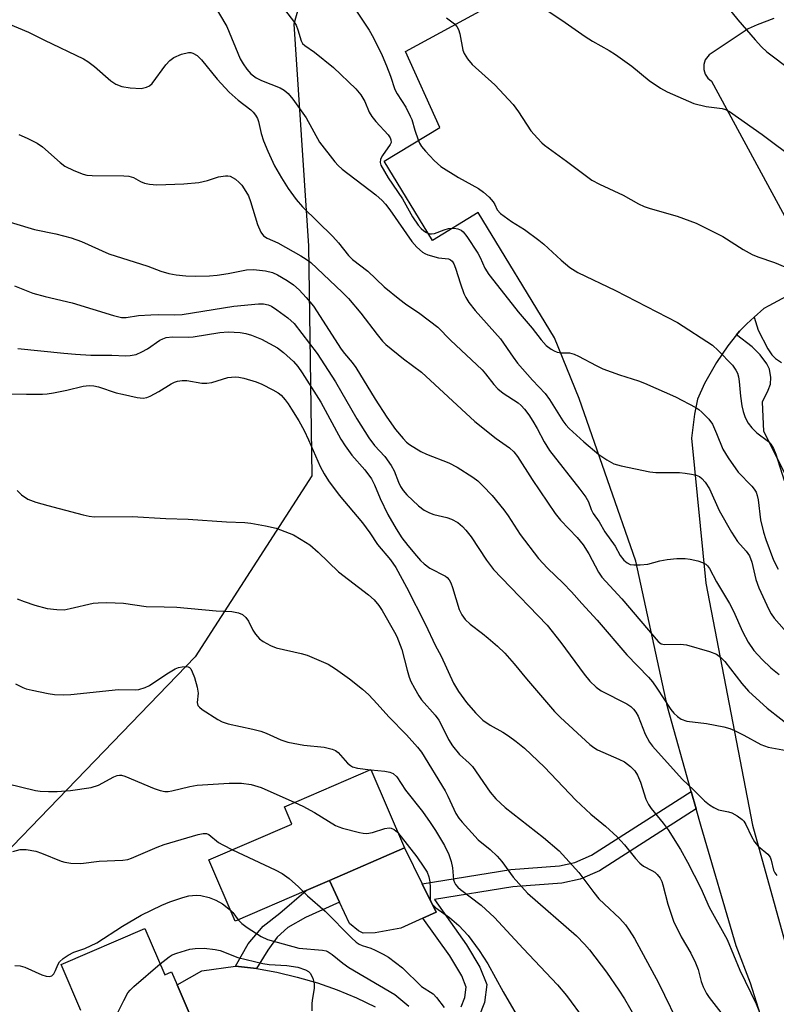
# Model space of a CAD drawing. Units: inches. Extents: x 1303765 to 1309765, y 549447 to 553448.
# Drawn here: x 1305313 to 1305489, y 550141 to 550370 of the extents above; entities that cross this region are included whole.
import ezdxf

# ---------------------------------------------------------------- set-up
doc = ezdxf.new("R2010")
doc.units = ezdxf.units.IN
doc.header["$MEASUREMENT"] = 0
for name, color, linetype in [('BLDG-Footprint', 5, 'Continuous'), ('CULTRL-Pad', 6, 'Continuous'), ('NTRL-Trees', 3, 'Continuous'), ('TRANS-Driveway', 251, 'Continuous'), ('TRANS-Non Street Sidewalk', 7, 'Continuous'), ('Undefined', 1, 'Continuous')]:
    doc.layers.add(name, color=color, linetype=linetype)

msp = doc.modelspace()

# ---------------------------------------------------------------- linework, layer by layer
at = {"layer": 'BLDG-Footprint', "elevation": 383.03}
msp.add_lwpolyline([(1305379.7, 550167.52), (1305363.26, 550160.43), (1305357.14, 550174.62), (1305376.39, 550182.93), (1305374.67, 550186.92), (1305394.69, 550195.56), (1305402.54, 550177.38), (1305385.11, 550169.86)], close=True, dxfattribs=at)
at = {"layer": 'BLDG-Footprint', "elevation": 389.9}
msp.add_lwpolyline([(1305327.46, 550139.68), (1305322.88, 550150.36), (1305342.31, 550158.71), (1305346.92, 550147.99), (1305348.48, 550148.66), (1305349.79, 550145.62), (1305361.86, 550117.48)], dxfattribs=at)
at = {"layer": 'CULTRL-Pad'}
msp.add_lwpolyline([(1305395.7, 550157.72), (1305392.95, 550157.66), (1305391.86, 550158.19), (1305389.78, 550159.83), (1305387.44, 550164.85), (1305385.11, 550169.86), (1305402.54, 550177.38), (1305406.62, 550169.07), (1305409.85, 550162.48), (1305406.82, 550161.11), (1305401.65, 550158.76)], close=True, dxfattribs=at)
at = {"layer": 'NTRL-Trees'}
msp.add_lwpolyline([(1305672.07, 550366.57), (1305628.76, 550422.06), (1305567.85, 550453.19), (1305459.88, 550455.53), (1305417.61, 550436.95), (1305391.28, 550419.9), (1305376.87, 550368.49), (1305380.27, 550317.06), (1305381.06, 550263.7), (1305353.99, 550221.74), (1305275.49, 550140.53), (1305198.02, 550083.43), (1305123.33, 550028.37)], dxfattribs=at)
at = {"layer": 'TRANS-Driveway'}
for points in [[(1305485.63, 550137.22, 0), (1305482.83, 550146.04, 0), (1305479.51, 550154.68, 0), (1305471.42, 550182.35, 0), (1305470.24, 550186.47, 0), (1305469.09, 550190.52, 0), (1305463.56, 550210.09, 0), (1305456.2, 550243.93, 0), (1305443.06, 550281.62, 0), (1305437.38, 550295.7, 0), (1305419.67, 550324.75, 0), (1305409.07, 550318.28, 0), (1305397.84, 550336.69, 0), (1305410.71, 550344.53, 0), (1305402.75, 550362.11, 0), (1305457.95, 550392.12, 0)], [(1305488.25, 550369.77, 0), (1305484.35, 550368.35, 0), (1305482.31, 550367.42, 0), (1305473.23, 550361.34, 0), (1305472.33, 550360.16, 0), (1305471.99, 550359.1, 0), (1305471.98, 550357.92, 0), (1305472.31, 550356.85, 0), (1305472.93, 550355.93, 0), (1305473.81, 550355.21, 0), (1305495.3, 550315.61, 0)], [(1305493.94, 550306.83, 0), (1305487.11, 550303.15, 0), (1305485.95, 550302.52, 0), (1305483.67, 550300.49, 0), (1305481.98, 550298.99, 0), (1305480.26, 550297.26, 0), (1305479.58, 550296.4, 0), (1305477.58, 550293.84, 0), (1305474.97, 550290.03, 0), (1305472.16, 550285.1, 0), (1305470.56, 550281.45, 0), (1305469.83, 550277.97, 0), (1305469.17, 550272.41, 0), (1305472.46, 550238.83, 0), (1305483.28, 550182.66, 0), (1305493.82, 550144.78, 0)], [(1305361.87, 550117.48, 0), (1305349.79, 550145.62, 0), (1305355.51, 550148.88, 0), (1305363.35, 550149.96, 0), (1305368.16, 550149.39, 0), (1305372.94, 550148.55, 0), (1305377.66, 550147.45, 0), (1305382.31, 550146.1, 0), (1305386.88, 550144.49, 0), (1305391.36, 550142.64, 0), (1305395.73, 550140.54, 0)]]:
    msp.add_polyline3d(points, dxfattribs=at)
at = {"layer": 'TRANS-Non Street Sidewalk'}
for points in [[(1305498.09, 550249.86), (1305485.89, 550274.02), (1305485.65, 550280.86), (1305486.96, 550283.55), (1305487.44, 550284.99), (1305487.52, 550286.53), (1305487.28, 550288.43), (1305486.66, 550289.7), (1305485.09, 550291.8), (1305483.22, 550293.64), (1305479.58, 550296.4), (1305480.26, 550297.26), (1305481.98, 550298.99), (1305483.67, 550300.49), (1305484.59, 550297.46), (1305486.84, 550293.18), (1305487.81, 550291.77), (1305488.62, 550290.9), (1305490.05, 550290.02)], [(1305415.69, 550140.55), (1305416.56, 550142.7), (1305416.84, 550145.08), (1305415.84, 550147.69), (1305413.03, 550152.33), (1305406.82, 550161.11), (1305409.85, 550162.48), (1305406.62, 550169.07), (1305427.21, 550172.36), (1305438.47, 550173.26), (1305442.1, 550174), (1305445.9, 550175.69), (1305469.09, 550190.52), (1305470.24, 550186.47), (1305447.79, 550172.12), (1305443.34, 550170.14), (1305439.04, 550169.26), (1305427.69, 550168.36), (1305409.47, 550165.45), (1305416.94, 550154.89), (1305420.05, 550149.75), (1305421.61, 550145.68), (1305421.12, 550141.54), (1305419.77, 550138.18)]]:
    msp.add_lwpolyline(points, dxfattribs=at)
msp.add_lwpolyline([(1305368.16, 550149.39), (1305363.35, 550149.96), (1305366.28, 550155.14), (1305369.73, 550159.21), (1305373.64, 550162.29), (1305379.7, 550167.52), (1305385.11, 550169.86), (1305387.44, 550164.85), (1305379.56, 550161.26), (1305375.46, 550158.91), (1305372.98, 550156.73), (1305370.86, 550153.67)], close=True, dxfattribs=at)
at = {"layer": 'Undefined'}
msp.add_line((1305394.65, 550195.54, 380), (1305394.7, 550195.54, 380), dxfattribs=at)
for points, elevation in [([(1305472.93, 550378.15), (1305479.91, 550369.49), (1305483.88, 550364.82), (1305485.41, 550363.19), (1305486.65, 550362.09), (1305492.28, 550357.8)], 352), ([(1305358.12, 550373.29), (1305361.27, 550367.92), (1305364.43, 550360.45), (1305365.08, 550359.23), (1305365.92, 550358.01), (1305366.89, 550356.92), (1305368.09, 550356.04), (1305369.38, 550355.41), (1305373.67, 550353.73), (1305374.65, 550353.16), (1305375.52, 550352.42), (1305376.63, 550351.04), (1305379.74, 550346.71), (1305382.85, 550341.1), (1305386.34, 550336.51), (1305387.16, 550335.65), (1305388.05, 550334.85), (1305395.86, 550328.91), (1305397.33, 550327.59), (1305398.09, 550326.75), (1305399.11, 550325.41), (1305404.21, 550318.06), (1305405.38, 550316.74), (1305406.74, 550315.6), (1305407.23, 550315.29), (1305407.99, 550314.94), (1305410.44, 550314.24), (1305412.78, 550314.04), (1305413.23, 550313.84), (1305413.59, 550313.51), (1305413.99, 550312.86), (1305414.4, 550311.87), (1305415.52, 550308.25), (1305416.31, 550306.01), (1305416.78, 550305.03), (1305417.47, 550303.9), (1305418.95, 550302.05), (1305424.78, 550295.5), (1305427.75, 550291.21), (1305428.79, 550289.86), (1305432.28, 550285.89), (1305435.18, 550282.81), (1305436.17, 550281.39), (1305439.3, 550276.48), (1305439.97, 550275.55), (1305440.72, 550274.68), (1305444.18, 550271.57), (1305447.63, 550268.68), (1305449.46, 550267.42), (1305451.15, 550266.51), (1305452.83, 550266.02), (1305459.44, 550264.6), (1305460.89, 550264.5), (1305466.35, 550264.44), (1305467.71, 550264.34), (1305469.13, 550264.12), (1305470.23, 550263.85), (1305470.97, 550263.52), (1305471.57, 550263.08), (1305472.33, 550262.22), (1305473.34, 550260.65), (1305475.54, 550255.63), (1305478.44, 550250.61), (1305479.84, 550248.49), (1305481.86, 550246.24), (1305482.59, 550245.12), (1305483.12, 550243.66), (1305484.08, 550239.69), (1305484.76, 550237.73), (1305487.07, 550232.69), (1305487.64, 550231.67), (1305488.29, 550230.7), (1305490.63, 550228.07)], 362), ([(1305373.64, 550373.26), (1305376.77, 550369.13), (1305377.36, 550368.22), (1305377.81, 550367.13), (1305378.52, 550364.63), (1305378.88, 550363.98), (1305379.37, 550363.53), (1305381.68, 550361.94), (1305386.06, 550358.38), (1305391.22, 550353.44), (1305392.39, 550352.06), (1305393.32, 550350.54), (1305394.36, 550348.07), (1305394.96, 550347.05), (1305395.88, 550345.87), (1305398.74, 550342.78), (1305399.23, 550342.08), (1305399.4, 550341.65), (1305399.41, 550341.05), (1305399.24, 550340.59), (1305397.4, 550338.01), (1305396.96, 550337.17), (1305396.87, 550336.42), (1305397.06, 550335.79), (1305398.78, 550332.79), (1305402.04, 550327.96), (1305404.39, 550323.77), (1305405.69, 550321.88), (1305406.41, 550321.08), (1305407, 550320.56), (1305407.67, 550320.13), (1305408.38, 550319.87), (1305408.83, 550319.84), (1305409.5, 550319.95), (1305411.73, 550320.79), (1305412.77, 550321.04), (1305413.55, 550321.13), (1305414.09, 550321.12), (1305414.93, 550320.96), (1305415.71, 550320.65), (1305416.15, 550320.33), (1305417.04, 550319.24), (1305419.56, 550315.34), (1305420.1, 550314.35), (1305421.18, 550311.84), (1305422.1, 550310.39), (1305425.86, 550305.7), (1305428.94, 550301.71), (1305432.16, 550297.92), (1305434.24, 550295.28), (1305435.45, 550293.96), (1305436.55, 550293.08), (1305437.25, 550292.66), (1305437.99, 550292.37), (1305438.82, 550292.26), (1305440.83, 550292.21), (1305441.9, 550291.96), (1305442.94, 550291.49), (1305447.01, 550289.29), (1305448.57, 550288.53), (1305452.44, 550287.14), (1305456.86, 550285.74), (1305458.26, 550285.19), (1305465.45, 550282.02), (1305470.12, 550279.54), (1305470.85, 550279.07), (1305471.51, 550278.5), (1305473.14, 550276.83), (1305473.98, 550275.65), (1305474.97, 550273.54), (1305476.41, 550269.89), (1305477.65, 550267.85), (1305479.96, 550264.55), (1305483.14, 550261.28), (1305483.68, 550260.64), (1305484.12, 550259.95), (1305484.39, 550259.18), (1305484.61, 550258.1), (1305485.12, 550253.51), (1305485.87, 550250.63), (1305486.4, 550248.94), (1305488.2, 550244.16), (1305489.22, 550242.06)], 360), ([(1305391.23, 550371.72), (1305394.3, 550367.05), (1305395.31, 550365.3), (1305397.33, 550361.19), (1305398.36, 550358.81), (1305399.31, 550356.38), (1305400.27, 550353.31), (1305400.81, 550352.32), (1305402.82, 550349.2), (1305403.89, 550347.14), (1305404.21, 550346.34), (1305404.95, 550343.87), (1305405.71, 550341.66), (1305406.04, 550340.86), (1305406.47, 550340.11), (1305407.41, 550338.98), (1305409.44, 550336.83), (1305410.94, 550335.44), (1305415.09, 550332.91), (1305419.68, 550330.32), (1305420.89, 550329.51), (1305422.15, 550328.33), (1305423.1, 550327.27), (1305423.51, 550326.61), (1305424.07, 550325.39), (1305424.78, 550324.56), (1305427.35, 550322.73), (1305430.39, 550320.87), (1305433.72, 550318.37), (1305434.87, 550317.43), (1305438.93, 550313.7), (1305440.92, 550312.01), (1305442.8, 550310.88), (1305451.52, 550306.7), (1305465.93, 550299.25), (1305473.99, 550293.98), (1305475.3, 550292.77), (1305478.62, 550289.34), (1305479.44, 550288.23), (1305479.78, 550287.48), (1305480.03, 550286.69), (1305480.21, 550285.58), (1305480.51, 550282.18), (1305480.8, 550279.97), (1305481.1, 550278.6), (1305481.62, 550277.23), (1305482.27, 550275.94), (1305483.14, 550274.84), (1305484.33, 550273.67), (1305487, 550271.69), (1305487.59, 550271.05), (1305488.15, 550270.08), (1305488.68, 550268.74), (1305490.64, 550262.62)], 358), ([(1305412.27, 550369.94), (1305413.24, 550369.28), (1305414.13, 550368.54), (1305414.72, 550367.93), (1305415.1, 550367.25), (1305415.41, 550366.25), (1305416.06, 550362.43), (1305416.38, 550361.65), (1305417.15, 550360.42), (1305418.27, 550359.13), (1305423.5, 550354.39), (1305427.74, 550349.82), (1305429.01, 550348.17), (1305431.88, 550343.74), (1305433.37, 550342), (1305434.37, 550340.97), (1305435.02, 550340.43), (1305440.12, 550336.73), (1305446.05, 550332.29), (1305447.78, 550331.36), (1305453.32, 550328.78), (1305456.87, 550326.8), (1305458.17, 550326.18), (1305459.55, 550325.7), (1305465.8, 550323.9), (1305470.21, 550322.32), (1305476.42, 550319.24), (1305481.16, 550316.21), (1305483.21, 550315.05), (1305484.56, 550314.5), (1305488.41, 550313.18), (1305490.81, 550312.16)], 356), ([(1305435.41, 550371.77), (1305439.08, 550369.43), (1305444.46, 550365.63), (1305446.14, 550364.56), (1305450.03, 550362.36), (1305451.51, 550361.42), (1305455.32, 550358.76), (1305459.34, 550355.39), (1305461.91, 550353.61), (1305463.48, 550352.81), (1305469.68, 550350.06), (1305472.57, 550349.36), (1305476.25, 550348.89), (1305477.01, 550348.66), (1305477.95, 550348.21), (1305485.54, 550342.86), (1305493.48, 550336.94)], 354), ([(1305310.48, 550368.63), (1305315.27, 550366.64), (1305319, 550364.77), (1305328.08, 550360.42), (1305329.03, 550359.82), (1305330.6, 550358.67), (1305334.38, 550355.35), (1305335.58, 550354.52), (1305336.92, 550353.98), (1305338.87, 550353.69), (1305341.41, 550353.57), (1305342.69, 550353.86), (1305343.38, 550354.2), (1305344.01, 550354.73), (1305347.17, 550359.01), (1305348.11, 550360.05), (1305348.97, 550360.74), (1305350.79, 550361.5), (1305352.4, 550361.89), (1305352.93, 550361.86), (1305353.45, 550361.71), (1305354.43, 550361.19), (1305355.39, 550360.23), (1305359.1, 550355.72), (1305361.85, 550352.73), (1305363.91, 550350.86), (1305366.87, 550348.62), (1305367.44, 550348.03), (1305367.97, 550347.33), (1305368.41, 550346.56), (1305368.66, 550345.89), (1305369.26, 550343.08), (1305369.81, 550341.42), (1305370.8, 550338.99), (1305372.39, 550335.63), (1305374.01, 550332.8), (1305375.56, 550330.38), (1305377.43, 550327.79), (1305378.83, 550326.07), (1305385.94, 550319.22), (1305387.24, 550317.72), (1305389.52, 550314.84), (1305390.47, 550313.85), (1305394.03, 550311.19), (1305397.82, 550307.56), (1305401.45, 550304.6), (1305402.78, 550303.6), (1305406.1, 550301.35), (1305410.25, 550298.21), (1305413.19, 550295.21), (1305420.55, 550288.27), (1305421.32, 550287.4), (1305423.24, 550284.92), (1305424.18, 550283.85), (1305425.4, 550282.89), (1305428.9, 550280.62), (1305429.64, 550279.99), (1305430.39, 550279.17), (1305431.42, 550277.84), (1305432.33, 550276.42), (1305433.32, 550274.72), (1305434.92, 550271.61), (1305436.2, 550269.59), (1305443.24, 550260.63), (1305444.64, 550258.72), (1305445.22, 550257.7), (1305445.84, 550255.9), (1305446.33, 550254.93), (1305447.7, 550253.01), (1305449, 550250.73), (1305451.44, 550247.41), (1305452.62, 550245.21), (1305453.43, 550244.18), (1305454.22, 550243.5), (1305454.93, 550243.17), (1305455.76, 550243.05), (1305457.22, 550243.03), (1305458.97, 550243.2), (1305461.79, 550243.98), (1305463.48, 550244.3), (1305465.72, 550244.51), (1305467.68, 550244.55), (1305468.84, 550244.39), (1305470.58, 550243.97), (1305471.7, 550243.62), (1305472.44, 550243.23), (1305472.83, 550242.86), (1305473.3, 550242.18), (1305474.91, 550239.1), (1305477.93, 550234.11), (1305478.85, 550232.3), (1305480.95, 550227.63), (1305482.33, 550225.11), (1305483.63, 550223.22), (1305485.54, 550221.09), (1305487.57, 550219.15), (1305489.48, 550217.61)], 364), ([(1305313.07, 550342.89), (1305314.94, 550342.05), (1305317.27, 550340.84), (1305318.5, 550340.04), (1305322.63, 550336.36), (1305323.7, 550335.56), (1305325.8, 550334.52), (1305327.98, 550333.65), (1305328.84, 550333.48), (1305330.02, 550333.4), (1305337.44, 550333.32), (1305338.6, 550333.24), (1305339.65, 550332.91), (1305341.3, 550331.96), (1305342.22, 550331.56), (1305343.33, 550331.35), (1305345.05, 550331.24), (1305351.32, 550331.46), (1305354.78, 550331.76), (1305356.81, 550332.19), (1305359.38, 550333.03), (1305361.02, 550333.32), (1305361.55, 550333.32), (1305362.07, 550333.21), (1305363.3, 550332.51), (1305364.19, 550331.76), (1305364.75, 550331.1), (1305365.74, 550329.68), (1305366.3, 550328.68), (1305366.81, 550327.3), (1305368.45, 550321.97), (1305369.22, 550320.22), (1305369.85, 550319.4), (1305370.69, 550318.83), (1305373.11, 550317.72), (1305378.49, 550314.7), (1305379.75, 550313.94), (1305380.81, 550313.15), (1305388.09, 550306.28), (1305389.53, 550304.81), (1305392.39, 550301.47), (1305396.16, 550296.45), (1305397.44, 550294.96), (1305398.24, 550294.16), (1305402.34, 550290.87), (1305406.47, 550287.72), (1305418.84, 550276.29), (1305423.78, 550272.35), (1305426.89, 550270.16), (1305427.92, 550269.28), (1305428.77, 550268.16), (1305432.13, 550262.85), (1305437.5, 550254.99), (1305438.75, 550253.44), (1305442.63, 550249.39), (1305444.02, 550247.7), (1305445.3, 550245.58), (1305447.53, 550241.39), (1305448.34, 550240.17), (1305452.95, 550235.2), (1305457.42, 550230.03), (1305461.38, 550225.24), (1305462.14, 550224.74), (1305462.87, 550224.56), (1305466.56, 550224.64), (1305467.98, 550224.5), (1305473.35, 550222.97), (1305474.98, 550222.37), (1305475.89, 550221.68), (1305476.89, 550220.6), (1305480.8, 550215.5), (1305482.36, 550213.79), (1305486.71, 550209.78), (1305493.01, 550204.87)], 366), ([(1305306.85, 550323.77), (1305316.68, 550320.84), (1305321.61, 550319.86), (1305325.15, 550318.93), (1305327.6, 550318.02), (1305333.93, 550315.17), (1305342.97, 550312.37), (1305345.97, 550311.2), (1305347.87, 550310.67), (1305349.52, 550310.32), (1305351.77, 550310.13), (1305354.11, 550310.05), (1305357.3, 550310.13), (1305359.03, 550310.27), (1305361.6, 550310.64), (1305365.9, 550311.5), (1305367.46, 550311.55), (1305370.31, 550311.23), (1305371.87, 550310.87), (1305373.09, 550310.36), (1305375.33, 550309.03), (1305376.75, 550307.99), (1305378.09, 550306.82), (1305379.69, 550305.08), (1305381.39, 550303.05), (1305387.87, 550293.1), (1305388.61, 550292.11), (1305390.41, 550289.98), (1305391.25, 550288.84), (1305395.73, 550281.48), (1305398.46, 550277.34), (1305400.47, 550274.48), (1305402.24, 550272.33), (1305403.01, 550271.54), (1305403.68, 550271.01), (1305406.32, 550269.32), (1305407.65, 550268.74), (1305412.81, 550266.75), (1305414.78, 550265.73), (1305418.43, 550263.39), (1305419.53, 550262.54), (1305420.75, 550261.37), (1305422.9, 550259.11), (1305425.62, 550255.79), (1305426.57, 550254.45), (1305429.38, 550250.07), (1305433.66, 550244.5), (1305435.71, 550242.29), (1305439.36, 550238.79), (1305441.33, 550236.77), (1305443.7, 550234.08), (1305447.27, 550230.23), (1305454.15, 550222.22), (1305459.18, 550217.02), (1305460.11, 550215.9), (1305461.12, 550214.49), (1305464.36, 550209.51), (1305465.08, 550208.68), (1305465.88, 550207.91), (1305466.77, 550207.28), (1305468.02, 550206.77), (1305472.65, 550206.24), (1305476.65, 550205.46), (1305478.05, 550205.1), (1305479.15, 550204.64), (1305481.29, 550203.57), (1305485.24, 550201.38), (1305486.95, 550200.78), (1305492.89, 550199.72)], 368), ([(1305312.05, 550307.78), (1305316.27, 550306.09), (1305319.11, 550305.29), (1305325.41, 550303.82), (1305334.98, 550300.88), (1305336.89, 550300.43), (1305337.91, 550300.4), (1305340.78, 550300.86), (1305343.7, 550301.05), (1305345.45, 550301.11), (1305349.23, 550301.06), (1305350.96, 550301.14), (1305362.96, 550303.06), (1305368.66, 550303.61), (1305369.8, 550303.6), (1305370.89, 550303.37), (1305371.68, 550303.03), (1305372.92, 550302.24), (1305375.47, 550300.37), (1305376.92, 550299), (1305382.28, 550292.11), (1305386.51, 550285.49), (1305391.49, 550276.89), (1305394.24, 550272.54), (1305395.58, 550270.73), (1305397.98, 550268.15), (1305399.45, 550266.09), (1305400.14, 550264.87), (1305401.17, 550262.24), (1305401.64, 550261.24), (1305402.22, 550260.34), (1305403.07, 550259.29), (1305405.75, 550256.75), (1305407.1, 550255.76), (1305408.32, 550255.14), (1305409.34, 550254.73), (1305412.37, 550254.03), (1305413.43, 550253.68), (1305414.89, 550252.85), (1305415.99, 550251.98), (1305416.75, 550251.13), (1305417.99, 550249.55), (1305421.58, 550244.11), (1305423.21, 550242), (1305425.02, 550240.02), (1305435.64, 550229.09), (1305438.8, 550225.08), (1305444.27, 550217.71), (1305445.58, 550216.09), (1305447.03, 550214.7), (1305448.14, 550213.81), (1305454.12, 550210.78), (1305455.06, 550210.18), (1305455.69, 550209.59), (1305456.23, 550208.89), (1305456.77, 550207.92), (1305458.38, 550203.82), (1305459.37, 550201.9), (1305460.09, 550200.99), (1305466.98, 550193.32), (1305469.68, 550190.79), (1305472.16, 550188.31), (1305473.3, 550187.38), (1305474.32, 550186.76), (1305475.38, 550186.25), (1305476.17, 550186.05), (1305477.73, 550185.8), (1305478.51, 550185.53), (1305479.77, 550184.84), (1305480.92, 550183.99), (1305481.29, 550183.58), (1305481.73, 550182.86), (1305483.1, 550180.01), (1305483.8, 550178.81), (1305484.65, 550177.84), (1305486.85, 550175.92), (1305487.36, 550175.27), (1305487.64, 550174.53), (1305488.18, 550172.25), (1305488.46, 550171.65), (1305488.93, 550171.01)], 370), ([(1305312.82, 550293.24), (1305323.5, 550292.12), (1305326.15, 550291.92), (1305329.73, 550291.73), (1305334.62, 550291.68), (1305337.77, 550291.56), (1305338.89, 550291.59), (1305340.25, 550291.86), (1305341.59, 550292.44), (1305342.87, 550293.15), (1305345.75, 550295.14), (1305346.48, 550295.51), (1305347.24, 550295.78), (1305348.73, 550295.97), (1305352.3, 550295.9), (1305353.48, 550295.94), (1305359.66, 550296.97), (1305361.58, 550297.12), (1305364.39, 550296.97), (1305365.71, 550296.73), (1305367.03, 550296.35), (1305369.36, 550295.43), (1305373.09, 550293.36), (1305374.46, 550292.33), (1305376.8, 550290.19), (1305377.77, 550289.06), (1305378.8, 550287.59), (1305383.09, 550280.76), (1305387.78, 550272.23), (1305388.73, 550270.66), (1305390.3, 550268.49), (1305393.33, 550265.06), (1305394.88, 550263.02), (1305395.61, 550261.59), (1305396.89, 550258.41), (1305398.66, 550254.75), (1305400.6, 550251.4), (1305401.93, 550249.34), (1305403.29, 550247.57), (1305405.31, 550245.14), (1305406.26, 550244.07), (1305407.08, 550243.3), (1305408.44, 550242.28), (1305412.06, 550240.43), (1305412.46, 550240.11), (1305412.93, 550239.6), (1305413.31, 550238.87), (1305413.7, 550237.81), (1305415.21, 550232.71), (1305415.81, 550231.48), (1305416.59, 550230.4), (1305417.77, 550229.27), (1305420.64, 550227.11), (1305421.96, 550226.02), (1305424.1, 550224.17), (1305425.8, 550222.54), (1305428.01, 550220.11), (1305430.84, 550216.64), (1305437.35, 550209.06), (1305438.77, 550207.65), (1305445.55, 550201.38), (1305446.45, 550200.66), (1305447.33, 550200.15), (1305452.27, 550198), (1305453.61, 550197.33), (1305455, 550196.29), (1305456.01, 550195.27), (1305456.6, 550194.28), (1305457.31, 550192.67), (1305458.56, 550188.73), (1305459.16, 550187.49), (1305459.8, 550186.55), (1305462.55, 550183.16), (1305463.69, 550181.61), (1305466.61, 550177.01), (1305468.25, 550174.09), (1305471.3, 550168.06), (1305473.21, 550163.68), (1305477.4, 550156.12), (1305480.39, 550149.04), (1305484.11, 550141.27), (1305485.44, 550137.9)], 372), ([(1305310.53, 550282.7), (1305314.84, 550282.62), (1305318.56, 550282.66), (1305319.65, 550282.73), (1305321.07, 550282.96), (1305324.17, 550283.59), (1305327.95, 550284.48), (1305329.39, 550284.65), (1305330.46, 550284.56), (1305331.52, 550284.36), (1305335.65, 550282.99), (1305337.06, 550282.62), (1305340.49, 550281.86), (1305341.91, 550281.72), (1305342.75, 550281.88), (1305343.51, 550282.2), (1305345.49, 550283.27), (1305348.4, 550285.07), (1305349.13, 550285.41), (1305349.89, 550285.63), (1305350.95, 550285.78), (1305352.04, 550285.78), (1305355.51, 550285.23), (1305356.65, 550285.17), (1305357.8, 550285.38), (1305361.5, 550286.48), (1305363.23, 550286.67), (1305364.1, 550286.6), (1305365.25, 550286.34), (1305368.1, 550285.5), (1305369.46, 550284.97), (1305372.01, 550283.66), (1305373.23, 550282.94), (1305373.89, 550282.4), (1305374.86, 550281.36), (1305375.55, 550280.44), (1305376.33, 550279.2), (1305378, 550276.44), (1305379.25, 550274.19), (1305380.29, 550272.06), (1305383, 550265.9), (1305383.92, 550264.13), (1305384.88, 550262.58), (1305387.36, 550259.25), (1305392.76, 550252.84), (1305394.49, 550250.47), (1305396.27, 550247.79), (1305399.3, 550244.25), (1305400.56, 550242.46), (1305403.04, 550237.87), (1305407.41, 550229.19), (1305409.67, 550224.45), (1305411.02, 550221.89), (1305413.88, 550215.6), (1305415.09, 550213.69), (1305416.94, 550211.14), (1305418.98, 550208.7), (1305420.75, 550207.05), (1305422.45, 550205.89), (1305425.33, 550204.28), (1305426.68, 550203.43), (1305428.49, 550202.11), (1305430.42, 550200.52), (1305435.04, 550196.1), (1305442.31, 550188.45), (1305445.78, 550185.23), (1305449.15, 550182.46), (1305451.86, 550179.99), (1305453.56, 550178.12), (1305456.15, 550174.94), (1305457.14, 550173.87), (1305458.04, 550173.17), (1305459.96, 550172.19), (1305460.61, 550171.77), (1305461.2, 550171.22), (1305461.88, 550170.36), (1305462.25, 550169.63), (1305462.52, 550168.84), (1305463.64, 550164.34), (1305464.98, 550160.38), (1305466.74, 550156.74), (1305468.95, 550153), (1305470.09, 550150.74), (1305470.69, 550149.21), (1305471.36, 550146.45), (1305471.85, 550145.15), (1305472.64, 550143.64), (1305473.25, 550142.68), (1305476.5, 550138.56)], 374), ([(1305312.62, 550260.29), (1305313.66, 550259.28), (1305315.16, 550258.32), (1305317.02, 550257.63), (1305319.74, 550256.79), (1305322.41, 550256.15), (1305327.94, 550254.65), (1305329.36, 550254.34), (1305330.52, 550254.22), (1305339.31, 550254.27), (1305347.12, 550253.82), (1305352.34, 550253.63), (1305361.22, 550253.02), (1305365.46, 550252.85), (1305366.87, 550252.7), (1305370.27, 550252.11), (1305372.78, 550251.54), (1305376.78, 550249.98), (1305378.57, 550248.97), (1305380.55, 550247.72), (1305382.52, 550246.02), (1305387.24, 550241.44), (1305394.21, 550236.07), (1305395.49, 550234.92), (1305396.59, 550233.63), (1305397.39, 550232.49), (1305400.24, 550227.48), (1305400.74, 550226.45), (1305401.93, 550223.45), (1305403.13, 550218.62), (1305403.59, 550217.04), (1305404.03, 550215.99), (1305404.84, 550214.45), (1305405.83, 550212.67), (1305406.47, 550211.71), (1305409.65, 550208.18), (1305410.5, 550207.03), (1305411.07, 550206.05), (1305412.77, 550202.55), (1305413.64, 550201.11), (1305415.32, 550199.06), (1305417.58, 550197.04), (1305418.33, 550196.25), (1305422.44, 550190.31), (1305423.76, 550188.77), (1305425.88, 550186.8), (1305434.81, 550179.82), (1305438.46, 550176.7), (1305442.96, 550171.73), (1305446.44, 550167.06), (1305447.64, 550165.62), (1305448.84, 550164.41), (1305452.54, 550161), (1305453.86, 550159.54), (1305454.69, 550158.35), (1305455.89, 550156.35), (1305461.49, 550146.09), (1305467.01, 550134.84)], 376), ([(1305312.66, 550235.17), (1305314.28, 550234.55), (1305316.78, 550233.72), (1305319.59, 550232.94), (1305321.86, 550232.69), (1305323.56, 550232.66), (1305324.95, 550232.9), (1305330.3, 550234.17), (1305331.43, 550234.28), (1305333.43, 550234.3), (1305337.35, 550234.13), (1305342.6, 550233.38), (1305346.79, 550233.34), (1305349.71, 550233.21), (1305358.86, 550232.4), (1305362.46, 550232.25), (1305364.04, 550231.94), (1305364.98, 550231.53), (1305365.72, 550230.88), (1305366.33, 550229.97), (1305367.37, 550227.91), (1305367.95, 550226.95), (1305368.85, 550225.92), (1305369.72, 550225.25), (1305371.46, 550224.32), (1305372.77, 550223.84), (1305378.52, 550222.53), (1305379.95, 550222.13), (1305384.79, 550220.04), (1305386.55, 550218.93), (1305389.75, 550216.59), (1305392.77, 550214.25), (1305394.23, 550212.87), (1305396.17, 550210.81), (1305398.87, 550207.77), (1305402.98, 550203.61), (1305405.54, 550200.74), (1305406.46, 550199.59), (1305411.94, 550190.67), (1305412.61, 550189.42), (1305414.47, 550185.39), (1305415.16, 550184.26), (1305415.89, 550183.35), (1305419.67, 550179.24), (1305422.44, 550177.04), (1305424.02, 550175.52), (1305425.09, 550174.23), (1305427.75, 550170.6), (1305431.09, 550166.93), (1305442.46, 550156.98), (1305444.33, 550155.1), (1305445.47, 550153.75), (1305449.41, 550148.59), (1305452.3, 550144.41), (1305453.59, 550142.42), (1305458.25, 550134.35)], 378), ([(1305312.29, 550215.44), (1305313.98, 550214.59), (1305314.75, 550214.32), (1305316.16, 550213.97), (1305319.87, 550213.21), (1305321.31, 550213), (1305323.36, 550212.94), (1305325.13, 550213), (1305336.2, 550214.14), (1305340.06, 550214.08), (1305340.92, 550214.17), (1305342.33, 550214.59), (1305343.38, 550215.08), (1305347.35, 550217.8), (1305349.33, 550218.94), (1305350.12, 550219.25), (1305350.97, 550219.42), (1305351.81, 550219.47), (1305352.31, 550219.39), (1305352.62, 550219.24), (1305352.92, 550218.95), (1305353.3, 550218.27), (1305353.77, 550216.94), (1305354.41, 550214.68), (1305354.63, 550213.27), (1305354.39, 550211.09), (1305354.61, 550210.43), (1305354.94, 550210.04), (1305355.58, 550209.53), (1305359.22, 550207.16), (1305360.25, 550206.67), (1305361.61, 550206.2), (1305367.37, 550204.95), (1305369.17, 550204.48), (1305370.43, 550203.99), (1305373.86, 550202.43), (1305375.46, 550201.9), (1305379.16, 550201.24), (1305383.86, 550200.73), (1305385.75, 550200.27), (1305386.5, 550199.97), (1305387.17, 550199.55), (1305389.33, 550197.07), (1305389.98, 550196.51), (1305390.45, 550196.23), (1305391.66, 550195.89), (1305394.65, 550195.54)], 380), ([(1305307.04, 550193.08), (1305316.88, 550190.72), (1305317.96, 550190.56), (1305319.94, 550190.49), (1305321.93, 550190.51), (1305325, 550190.73), (1305329.86, 550191.38), (1305331.52, 550191.92), (1305335.11, 550193.89), (1305335.89, 550194.2), (1305336.37, 550194.28), (1305336.86, 550194.25), (1305337.66, 550194.02), (1305344.41, 550191.21), (1305345.81, 550190.71), (1305346.91, 550190.48), (1305347.69, 550190.48), (1305348.53, 550190.61), (1305352.73, 550191.61), (1305354.45, 550191.92), (1305361.87, 550192.45), (1305364.7, 550192.39), (1305366.93, 550192.13), (1305369.25, 550191.45), (1305377.09, 550187.97)], 382), ([(1305394.7, 550195.54), (1305398.01, 550195.19), (1305399.14, 550194.98), (1305399.9, 550194.66), (1305400.76, 550193.9), (1305402.8, 550190.79), (1305406.69, 550185.83), (1305408.5, 550183.33), (1305409.74, 550181.43), (1305411.8, 550177.99), (1305412.79, 550175.86), (1305413.39, 550174.21), (1305413.64, 550172.81), (1305413.92, 550169.99), (1305414.12, 550169.34), (1305414.36, 550168.91), (1305414.9, 550168.31), (1305415.53, 550167.75), (1305420.33, 550164.1), (1305423.42, 550161.29), (1305430.06, 550154.03), (1305438.05, 550145.66), (1305440.11, 550143.17), (1305444.25, 550137.59)], 380), ([(1305377.09, 550187.97), (1305378.91, 550187.12), (1305381.68, 550185.65), (1305386.54, 550182.63), (1305387.3, 550182.26), (1305388.12, 550181.97), (1305392.1, 550180.97), (1305392.96, 550180.8), (1305393.8, 550180.74), (1305395.12, 550180.94), (1305397.99, 550181.94), (1305399, 550182.06), (1305399.48, 550181.97), (1305400.17, 550181.7), (1305400.95, 550181.06)], 382), ([(1305311.66, 550176.56), (1305313.31, 550177), (1305314.71, 550177.01), (1305316.97, 550176.63), (1305318.33, 550176.18), (1305322.86, 550174.33), (1305323.69, 550174.1), (1305325.12, 550173.89), (1305327.43, 550173.8), (1305331.67, 550174.36), (1305337.2, 550174.58), (1305338.34, 550174.74), (1305339.17, 550175), (1305345.15, 550177.6), (1305346.74, 550178.21), (1305354.69, 550180.53), (1305355.79, 550180.76), (1305356.59, 550180.72), (1305357.1, 550180.53), (1305359.35, 550178.66), (1305360.38, 550178.08), (1305362.64, 550176.99)], 384), ([(1305400.95, 550181.06), (1305405.39, 550175.35), (1305407.04, 550172.97), (1305407.78, 550171.75), (1305408.17, 550170.66), (1305408.41, 550169.51), (1305408.52, 550168.23), (1305408.48, 550165.61), (1305408.57, 550165.12), (1305408.91, 550164.46), (1305409.79, 550163.51), (1305413, 550161.23), (1305415.16, 550159.41), (1305417.29, 550157.08), (1305419.88, 550153.6), (1305421.87, 550150.49), (1305425.42, 550144.02), (1305428.45, 550138.8)], 382), ([(1305362.64, 550176.99), (1305372.49, 550172.33), (1305374.12, 550171.47), (1305375.77, 550170.31), (1305377.93, 550168.37), (1305379.05, 550167.25)], 384), ([(1305379.05, 550167.25), (1305380.06, 550166.25), (1305384.1, 550162.72), (1305390.25, 550156.55), (1305391.34, 550155.56), (1305392, 550155.11), (1305392.68, 550154.78), (1305394.7, 550154.11), (1305395.76, 550153.67), (1305397.56, 550152.77), (1305398.81, 550152.04), (1305402.09, 550149.56), (1305406.51, 550145.25), (1305409.18, 550143.54), (1305409.97, 550142.71), (1305411.76, 550140.42)], 384), ([(1305312.14, 550150.12), (1305313.31, 550150.03), (1305314.44, 550149.77), (1305318.41, 550147.98), (1305319.41, 550147.65), (1305320.13, 550147.55), (1305320.71, 550147.7), (1305321.19, 550148.19), (1305321.55, 550148.93), (1305322.05, 550150.28), (1305322.49, 550150.99), (1305323.33, 550151.71), (1305324.52, 550152.49), (1305325.77, 550153.18), (1305328.32, 550154.03), (1305331.12, 550155.37), (1305337.09, 550159.21), (1305341.45, 550161.8), (1305346.22, 550164.14), (1305348.1, 550164.92), (1305351.08, 550165.93), (1305352.45, 550166.29), (1305354.16, 550166.42), (1305355.3, 550166.35), (1305357.2, 550165.88), (1305358.78, 550165.29), (1305360.27, 550164.39), (1305362.15, 550162.99)], 386), ([(1305362.15, 550162.99), (1305362.69, 550162.41), (1305363.95, 550160.73)], 386), ([(1305363.95, 550160.73), (1305364.76, 550159.85), (1305366.01, 550158.91), (1305369.24, 550156.88), (1305370.74, 550156.19), (1305378.03, 550154.18), (1305383.51, 550153.67), (1305384.33, 550153.5), (1305384.84, 550153.29), (1305385.77, 550152.67), (1305388.23, 550150.67), (1305389.59, 550149.68), (1305400.28, 550143.4), (1305403.55, 550140.71)], 386), ([(1305345.84, 550150.5), (1305347.89, 550152.16), (1305348.63, 550152.56), (1305349.7, 550152.98), (1305352.72, 550153.93), (1305353.97, 550154.07), (1305356.08, 550154.15), (1305358.61, 550153.84), (1305359.78, 550153.62), (1305363.89, 550152.01), (1305369.65, 550150.58), (1305371.11, 550150.39), (1305375.24, 550150.15), (1305377.8, 550149.74), (1305379.59, 550149.11), (1305380.26, 550148.72), (1305380.63, 550148.37), (1305381.26, 550147.2), (1305381.61, 550145.89), (1305381.56, 550144.78), (1305381.15, 550142.52), (1305381.03, 550141.38), (1305381.05, 550139.59)], 388), ([(1305331.06, 550127.87), (1305331.83, 550129.07), (1305332.2, 550129.86), (1305333.86, 550134.62), (1305334.41, 550135.98), (1305337.37, 550141.99), (1305338.35, 550143.77), (1305338.89, 550144.43), (1305339.74, 550145.23), (1305345.84, 550150.5)], 388)]:
    msp.add_lwpolyline(points, dxfattribs=dict(at, elevation=elevation))

doc.saveas('drawing.dxf')
